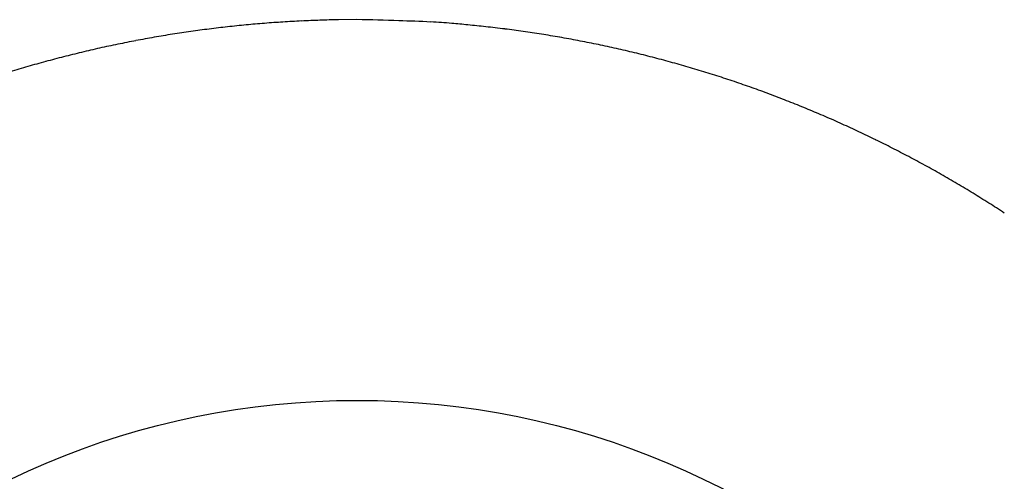
# Model space of a CAD drawing. Extents: x 16 to 415, y 5 to 292.
# Drawn here: x 175 to 176, y 160 to 161 of the extents above; entities that cross this region are included whole.
import ezdxf

# ---------------------------------------------------------------- set-up
doc = ezdxf.new("R2010")
doc.units = 0
doc.header["$MEASUREMENT"] = 0
doc.layers.get('0').update_dxf_attribs({"linetype": 'CONTINUOUS'})

msp = doc.modelspace()

# ---------------------------------------------------------------- linework, layer by layer
at = {"color": 3, "linetype": 'Continuous'}
msp.add_line((175.1541, 160.6382), (175.1259, 160.6379), dxfattribs=at)
msp.add_circle((175.1541, 158.8414), 1.2164, dxfattribs=at)
for centre, radius, start, end in [((175.1566, 158.8258), 1.8125, 96.3238, 97.2167), ((175.1567, 158.8298), 1.8085, 95.447, 96.3416), ((175.1557, 158.8346), 1.8036, 94.5311, 95.4278), ((175.1553, 158.8394), 1.7988, 93.6331, 94.5323), ((175.1544, 158.8481), 1.7901, 92.7182, 93.6212), ((175.1552, 158.8516), 1.7866, 91.8431, 92.7479), ((175.1543, 158.8504), 1.7878, 90.9096, 91.8134), ((175.0878, 156.9217), 3.7171, 87.9928, 88.9786), ((175.1889, 159.247), 1.3897, 86.787, 88.8005), ((175.1814, 159.0779), 1.5591, 85.6932, 86.8589), ((174.8276, 155.6373), 5.0174, 84.3328, 84.6151), ((175.1374, 158.7411), 1.8982, 83.5619, 84.3872), ((175.1892, 159.1011), 1.5347, 82.8882, 83.975), ((175.1582, 158.8168), 1.8216, 99.895, 100.7836), ((175.1587, 158.8177), 1.8208, 99.0278, 99.9169), ((175.158, 158.8202), 1.8182, 98.1268, 99.0169), ((175.1579, 158.8228), 1.8156, 97.2455, 98.1368), ((175.1563, 158.8493), 1.7886, 81.9297, 82.8411), ((175.1313, 158.6984), 1.9415, 80.9995, 81.8256), ((175.1486, 158.815), 1.8237, 80.0784, 80.9636), ((175.1588, 158.8606), 1.777, 79.2357, 80.1474), ((175.1597, 158.8169), 1.8218, 102.6082, 103.4966), ((175.1584, 158.816), 1.8224, 101.6733, 102.5615), ((175.1596, 158.8166), 1.822, 100.8261, 101.7142), ((175.1524, 158.8301), 1.8081, 78.3222, 79.2171), ((175.1498, 158.8202), 1.8184, 77.417, 78.3055), ((175.1528, 158.8332), 1.805, 76.5256, 77.4212), ((175.1589, 158.8204), 1.8182, 104.3884, 105.2784), ((175.159, 158.8178), 1.8207, 103.4835, 104.3725), ((175.1548, 158.842), 1.796, 75.6222, 76.5221), ((175.1555, 158.8445), 1.7934, 74.72, 75.6213), ((175.1571, 158.8257), 1.8125, 106.1596, 107.0523), ((175.1581, 158.8229), 1.8156, 105.2741, 106.1652), ((175.1557, 158.8466), 1.7913, 73.8074, 74.7093), ((175.1553, 158.8465), 1.7916, 72.8947, 73.7963), ((175.1552, 158.8433), 1.7947, 72.0214, 72.9213), ((175.1523, 158.8377), 1.8009, 71.0907, 71.988), ((175.1509, 158.8339), 1.8049, 70.1923, 71.0877), ((175.1495, 158.8304), 1.8087, 69.2941, 70.188), ((175.1487, 158.8285), 1.8107, 68.401, 69.2936), ((175.1472, 158.8264), 1.8132, 67.4888, 68.3805), ((175.1464, 158.8248), 1.815, 66.5958, 67.4868), ((175.1463, 158.8238), 1.816, 65.7138, 66.6044), ((175.1463, 158.8243), 1.8155, 64.815, 65.7056), ((175.1457, 158.8244), 1.8157, 63.9062, 64.7971), ((175.1464, 158.8258), 1.8141, 63.0165, 63.9079), ((175.1474, 158.8275), 1.8121, 62.1262, 63.0186), ((175.1484, 158.8292), 1.8102, 61.236, 62.1295), ((175.1496, 158.833), 1.8063, 60.3164, 61.2114), ((175.1521, 158.8361), 1.8023, 59.4414, 60.3381), ((175.1533, 158.8398), 1.7986, 58.5136, 59.4126), ((175.1566, 158.8445), 1.7928, 57.6238, 58.5249), ((175.1579, 158.8473), 1.7898, 56.7097, 57.6123)]:
    msp.add_arc(centre, radius, start, end, dxfattribs=at)

doc.saveas('drawing.dxf')
